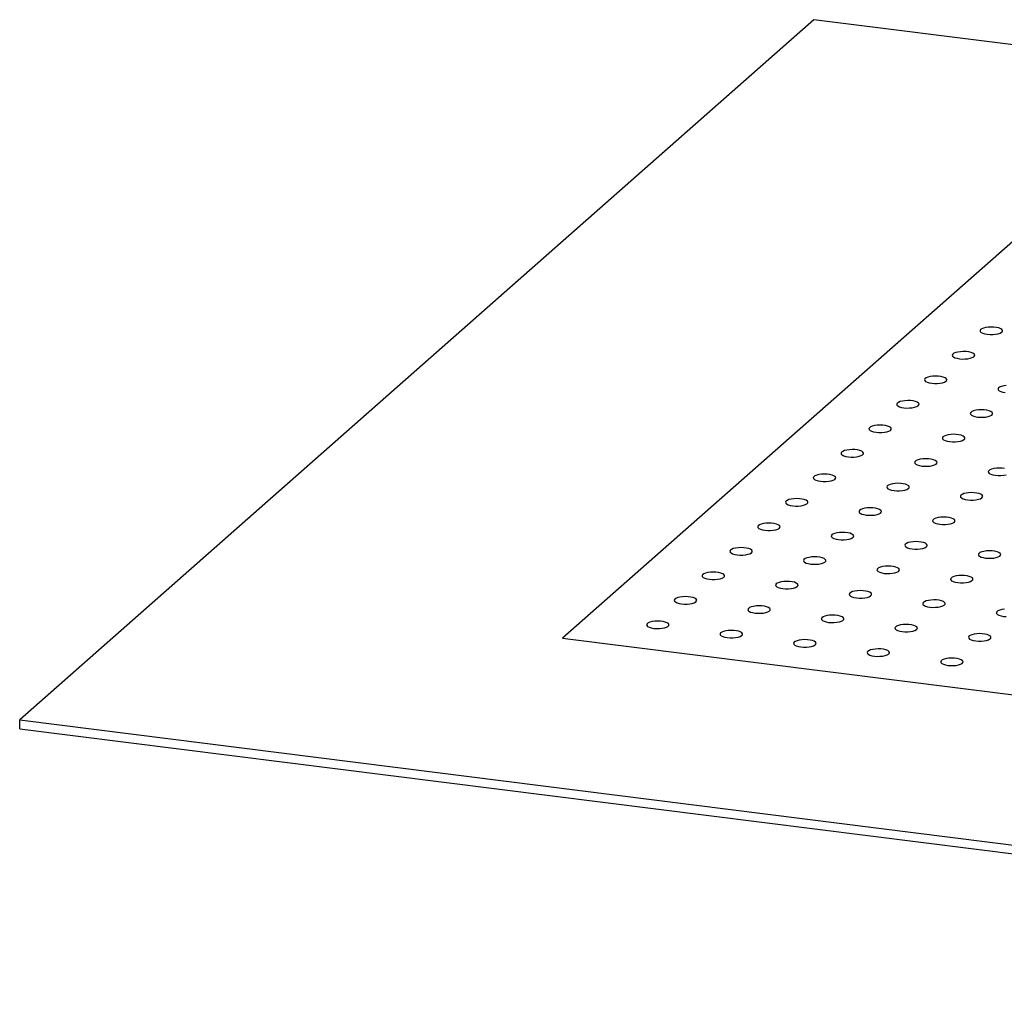
# Paper-space layout '_Dimetric' of a CAD drawing. Units: millimetres. Extents: x -809 to 738, y -252 to 268.
# Drawn here: x -809 to -283, y -252 to 268 of the extents above; entities that cross this region are included whole.
import ezdxf

# ---------------------------------------------------------------- set-up
doc = ezdxf.new("R2010")
doc.units = ezdxf.units.MM

psp = doc.layouts.new('_Dimetric')

# ---------------------------------------------------------------- linework, layer by layer
at = {"color": 7, "linetype": 'Continuous', "lineweight": 25}
for p, q in [((-384.73, 268.19), (-809, -105.98)), ((737.76, 126.77), (-384.73, 268.19)), ((-253.82, 171.52), (-518.98, -62.34)), ((-518.98, -62.34), (182.58, -150.73)), ((-809, -110.69), (-809, -105.98)), ((-809, -105.98), (313.5, -247.4)), ((-809, -110.69), (313.5, -252.11))]:
    psp.add_line(p, q, dxfattribs=at)
at = {"color": 7, "linetype": 'Continuous', "lineweight": 25, "flags": 128}
for points in [[(-292.06, 100.08), (-290.6, 99.96), (-289.09, 99.97), (-287.64, 100.1), (-286.34, 100.35), (-285.26, 100.7), (-284.47, 101.12), (-284.03, 101.6), (-283.96, 102.1), (-284.26, 102.59), (-284.92, 103.04), (-285.9, 103.43), (-287.13, 103.71), (-288.54, 103.89), (-290.03, 103.95), (-291.52, 103.88), (-292.91, 103.68), (-294.11, 103.38), (-295.05, 102.99), (-295.67, 102.54), (-295.93, 102.04), (-295.81, 101.54), (-295.33, 101.07), (-294.5, 100.65), (-293.39, 100.31), (-292.06, 100.08)], [(-306.91, 86.98), (-305.45, 86.86), (-303.94, 86.87), (-302.49, 87), (-301.19, 87.25), (-300.11, 87.6), (-299.32, 88.03), (-298.88, 88.51), (-298.81, 89.01), (-299.11, 89.5), (-299.77, 89.95), (-300.75, 90.33), (-301.98, 90.62), (-303.39, 90.8), (-304.88, 90.85), (-306.37, 90.78), (-307.76, 90.59), (-308.96, 90.29), (-309.9, 89.9), (-310.52, 89.44), (-310.78, 88.95), (-310.66, 88.45), (-310.18, 87.97), (-309.35, 87.55), (-308.24, 87.22), (-306.91, 86.98)], [(-321.76, 73.88), (-320.3, 73.77), (-318.79, 73.78), (-317.34, 73.91), (-316.03, 74.16), (-314.95, 74.5), (-314.17, 74.93), (-313.73, 75.41), (-313.66, 75.91), (-313.96, 76.4), (-314.62, 76.85), (-315.6, 77.23), (-316.83, 77.52), (-318.24, 77.7), (-319.73, 77.76), (-321.22, 77.68), (-322.61, 77.49), (-323.81, 77.19), (-324.75, 76.8), (-325.37, 76.34), (-325.63, 75.85), (-325.51, 75.35), (-325.03, 74.88), (-324.2, 74.46), (-323.09, 74.12), (-321.76, 73.88)], [(-281.93, 72.73), (-283.32, 72.54), (-284.52, 72.24), (-285.47, 71.85), (-286.08, 71.39), (-286.34, 70.9), (-286.22, 70.4), (-285.74, 69.93), (-284.91, 69.51), (-283.8, 69.17), (-282.47, 68.93)], [(-336.61, 60.79), (-335.15, 60.67), (-333.64, 60.68), (-332.19, 60.81), (-330.88, 61.06), (-329.8, 61.41), (-329.02, 61.84), (-328.58, 62.32), (-328.5, 62.82), (-328.81, 63.31), (-329.47, 63.76), (-330.45, 64.14), (-331.68, 64.43), (-333.08, 64.6), (-334.58, 64.66), (-336.07, 64.59), (-337.46, 64.4), (-338.66, 64.1), (-339.6, 63.7), (-340.22, 63.25), (-340.48, 62.75), (-340.36, 62.25), (-339.87, 61.78), (-339.05, 61.36), (-337.94, 61.02), (-336.61, 60.79)], [(-297.32, 55.84), (-295.86, 55.72), (-294.35, 55.73), (-292.9, 55.86), (-291.6, 56.11), (-290.52, 56.46), (-289.73, 56.89), (-289.29, 57.37), (-289.22, 57.87), (-289.52, 58.36), (-290.18, 58.81), (-291.16, 59.19), (-292.39, 59.48), (-293.8, 59.65), (-295.29, 59.71), (-296.78, 59.64), (-298.17, 59.45), (-299.37, 59.15), (-300.31, 58.76), (-300.93, 58.3), (-301.19, 57.8), (-301.07, 57.3), (-300.59, 56.83), (-299.76, 56.41), (-298.65, 56.07), (-297.32, 55.84)], [(-351.46, 47.69), (-349.99, 47.58), (-348.49, 47.58), (-347.04, 47.72), (-345.73, 47.96), (-344.65, 48.31), (-343.87, 48.74), (-343.42, 49.22), (-343.35, 49.72), (-343.66, 50.21), (-344.32, 50.66), (-345.3, 51.04), (-346.53, 51.33), (-347.93, 51.51), (-349.43, 51.56), (-350.92, 51.49), (-352.31, 51.3), (-353.51, 51), (-354.45, 50.61), (-355.07, 50.15), (-355.33, 49.66), (-355.21, 49.16), (-354.72, 48.68), (-353.9, 48.27), (-352.79, 47.93), (-351.46, 47.69)], [(-312.17, 42.74), (-310.71, 42.63), (-309.2, 42.63), (-307.75, 42.77), (-306.45, 43.01), (-305.37, 43.36), (-304.58, 43.79), (-304.14, 44.27), (-304.07, 44.77), (-304.37, 45.26), (-305.03, 45.71), (-306.01, 46.09), (-307.24, 46.38), (-308.65, 46.56), (-310.14, 46.61), (-311.63, 46.54), (-313.02, 46.35), (-314.22, 46.05), (-315.16, 45.66), (-315.78, 45.2), (-316.04, 44.71), (-315.92, 44.21), (-315.44, 43.73), (-314.61, 43.32), (-313.5, 42.98), (-312.17, 42.74)], [(-366.31, 34.6), (-364.84, 34.48), (-363.34, 34.49), (-361.89, 34.62), (-360.58, 34.87), (-359.5, 35.22), (-358.72, 35.64), (-358.27, 36.12), (-358.2, 36.62), (-358.51, 37.12), (-359.17, 37.57), (-360.15, 37.95), (-361.38, 38.24), (-362.78, 38.41), (-364.28, 38.47), (-365.77, 38.4), (-367.16, 38.21), (-368.36, 37.9), (-369.3, 37.51), (-369.92, 37.06), (-370.18, 36.56), (-370.06, 36.06), (-369.57, 35.59), (-368.75, 35.17), (-367.64, 34.83), (-366.31, 34.6)], [(-327.02, 29.65), (-325.56, 29.53), (-324.05, 29.54), (-322.6, 29.67), (-321.3, 29.92), (-320.21, 30.27), (-319.43, 30.7), (-318.99, 31.17), (-318.92, 31.68), (-319.22, 32.17), (-319.88, 32.62), (-320.86, 33), (-322.09, 33.29), (-323.5, 33.46), (-324.99, 33.52), (-326.48, 33.45), (-327.87, 33.26), (-329.07, 32.95), (-330.01, 32.56), (-330.63, 32.11), (-330.89, 31.61), (-330.77, 31.11), (-330.29, 30.64), (-329.46, 30.22), (-328.35, 29.88), (-327.02, 29.65)], [(-282.8, 28.34), (-284.21, 28.51), (-285.7, 28.57), (-287.19, 28.5), (-288.58, 28.31), (-289.78, 28), (-290.73, 27.61), (-291.34, 27.16), (-291.6, 26.66), (-291.49, 26.16), (-291, 25.69), (-290.17, 25.27), (-289.06, 24.93), (-287.73, 24.7)], [(-381.16, 21.5), (-379.69, 21.38), (-378.19, 21.39), (-376.74, 21.52), (-375.43, 21.77), (-374.35, 22.12), (-373.57, 22.55), (-373.12, 23.03), (-373.05, 23.53), (-373.36, 24.02), (-374.02, 24.47), (-375, 24.85), (-376.23, 25.14), (-377.63, 25.32), (-379.13, 25.37), (-380.62, 25.3), (-382.01, 25.11), (-383.21, 24.81), (-384.15, 24.42), (-384.77, 23.96), (-385.03, 23.47), (-384.91, 22.97), (-384.42, 22.49), (-383.6, 22.07), (-382.48, 21.74), (-381.16, 21.5)], [(-287.73, 24.7), (-286.27, 24.58), (-284.76, 24.59), (-283.31, 24.72), (-282.01, 24.97)], [(-341.87, 16.55), (-340.41, 16.43), (-338.9, 16.44), (-337.45, 16.57), (-336.14, 16.82), (-335.06, 17.17), (-334.28, 17.6), (-333.84, 18.08), (-333.76, 18.58), (-334.07, 19.07), (-334.73, 19.52), (-335.71, 19.9), (-336.94, 20.19), (-338.35, 20.37), (-339.84, 20.42), (-341.33, 20.35), (-342.72, 20.16), (-343.92, 19.86), (-344.86, 19.47), (-345.48, 19.01), (-345.74, 18.52), (-345.62, 18.02), (-345.13, 17.54), (-344.31, 17.12), (-343.2, 16.79), (-341.87, 16.55)], [(-396, 8.41), (-394.54, 8.29), (-393.04, 8.3), (-391.59, 8.43), (-390.28, 8.68), (-389.2, 9.03), (-388.41, 9.45), (-387.97, 9.93), (-387.9, 10.43), (-388.21, 10.92), (-388.87, 11.37), (-389.84, 11.76), (-391.08, 12.04), (-392.48, 12.22), (-393.98, 12.28), (-395.47, 12.21), (-396.86, 12.01), (-398.06, 11.71), (-399, 11.32), (-399.62, 10.86), (-399.88, 10.37), (-399.76, 9.87), (-399.27, 9.4), (-398.45, 8.98), (-397.33, 8.64), (-396, 8.41)], [(-302.58, 11.6), (-301.12, 11.48), (-299.61, 11.49), (-298.16, 11.62), (-296.86, 11.87), (-295.78, 12.22), (-294.99, 12.65), (-294.55, 13.13), (-294.48, 13.63), (-294.78, 14.12), (-295.44, 14.57), (-296.42, 14.95), (-297.65, 15.24), (-299.06, 15.42), (-300.55, 15.47), (-302.04, 15.4), (-303.43, 15.21), (-304.63, 14.91), (-305.57, 14.52), (-306.19, 14.06), (-306.45, 13.57), (-306.33, 13.07), (-305.85, 12.59), (-305.02, 12.17), (-303.91, 11.84), (-302.58, 11.6)], [(-356.72, 3.46), (-355.25, 3.34), (-353.75, 3.35), (-352.3, 3.48), (-350.99, 3.73), (-349.91, 4.08), (-349.13, 4.5), (-348.69, 4.98), (-348.61, 5.48), (-348.92, 5.97), (-349.58, 6.42), (-350.56, 6.81), (-351.79, 7.09), (-353.19, 7.27), (-354.69, 7.33), (-356.18, 7.26), (-357.57, 7.06), (-358.77, 6.76), (-359.71, 6.37), (-360.33, 5.91), (-360.59, 5.42), (-360.47, 4.92), (-359.98, 4.45), (-359.16, 4.03), (-358.05, 3.69), (-356.72, 3.46)], [(-317.43, -1.49), (-315.97, -1.61), (-314.46, -1.6), (-313.01, -1.47), (-311.71, -1.22), (-310.63, -0.87), (-309.84, -0.45), (-309.4, 0.03), (-309.33, 0.53), (-309.63, 1.02), (-310.29, 1.47), (-311.27, 1.86), (-312.5, 2.14), (-313.91, 2.32), (-315.4, 2.38), (-316.89, 2.31), (-318.28, 2.11), (-319.48, 1.81), (-320.42, 1.42), (-321.04, 0.97), (-321.3, 0.47), (-321.18, -0.03), (-320.7, -0.5), (-319.87, -0.92), (-318.76, -1.26), (-317.43, -1.49)], [(-410.85, -4.69), (-409.39, -4.81), (-407.89, -4.8), (-406.44, -4.67), (-405.13, -4.42), (-404.05, -4.07), (-403.26, -3.64), (-402.82, -3.16), (-402.75, -2.66), (-403.06, -2.17), (-403.72, -1.72), (-404.69, -1.34), (-405.92, -1.05), (-407.33, -0.87), (-408.83, -0.82), (-410.32, -0.89), (-411.7, -1.08), (-412.91, -1.38), (-413.85, -1.77), (-414.47, -2.23), (-414.73, -2.72), (-414.61, -3.22), (-414.12, -3.7), (-413.3, -4.12), (-412.18, -4.46), (-410.85, -4.69)], [(-371.57, -9.64), (-370.1, -9.76), (-368.6, -9.75), (-367.15, -9.62), (-365.84, -9.37), (-364.76, -9.02), (-363.98, -8.59), (-363.53, -8.11), (-363.46, -7.61), (-363.77, -7.12), (-364.43, -6.67), (-365.41, -6.29), (-366.64, -6), (-368.04, -5.82), (-369.54, -5.77), (-371.03, -5.84), (-372.42, -6.03), (-373.62, -6.33), (-374.56, -6.72), (-375.18, -7.18), (-375.44, -7.67), (-375.32, -8.17), (-374.83, -8.65), (-374.01, -9.07), (-372.9, -9.41), (-371.57, -9.64)], [(-425.7, -17.79), (-424.24, -17.9), (-422.74, -17.9), (-421.29, -17.76), (-419.98, -17.51), (-418.9, -17.17), (-418.11, -16.74), (-417.67, -16.26), (-417.6, -15.76), (-417.9, -15.27), (-418.57, -14.82), (-419.54, -14.44), (-420.77, -14.15), (-422.18, -13.97), (-423.68, -13.92), (-425.16, -13.99), (-426.55, -14.18), (-427.76, -14.48), (-428.7, -14.87), (-429.32, -15.33), (-429.57, -15.82), (-429.46, -16.32), (-428.97, -16.79), (-428.14, -17.21), (-427.03, -17.55), (-425.7, -17.79)], [(-332.28, -14.59), (-330.82, -14.71), (-329.31, -14.7), (-327.86, -14.57), (-326.56, -14.32), (-325.48, -13.97), (-324.69, -13.54), (-324.25, -13.06), (-324.18, -12.56), (-324.48, -12.07), (-325.14, -11.62), (-326.12, -11.24), (-327.35, -10.95), (-328.76, -10.77), (-330.25, -10.72), (-331.74, -10.79), (-333.13, -10.98), (-334.33, -11.28), (-335.27, -11.67), (-335.89, -12.13), (-336.15, -12.62), (-336.03, -13.12), (-335.55, -13.6), (-334.72, -14.02), (-333.61, -14.36), (-332.28, -14.59)], [(-292.99, -19.54), (-291.53, -19.66), (-290.03, -19.65), (-288.57, -19.52), (-287.27, -19.27), (-286.19, -18.92), (-285.4, -18.49), (-284.96, -18.01), (-284.89, -17.51), (-285.19, -17.02), (-285.85, -16.57), (-286.83, -16.19), (-288.06, -15.9), (-289.47, -15.72), (-290.96, -15.67), (-292.45, -15.74), (-293.84, -15.93), (-295.05, -16.23), (-295.99, -16.62), (-296.6, -17.08), (-296.86, -17.57), (-296.75, -18.07), (-296.26, -18.55), (-295.43, -18.97), (-294.32, -19.3), (-292.99, -19.54)], [(-386.42, -22.74), (-384.95, -22.85), (-383.45, -22.84), (-382, -22.71), (-380.69, -22.46), (-379.61, -22.12), (-378.83, -21.69), (-378.38, -21.21), (-378.31, -20.71), (-378.62, -20.22), (-379.28, -19.77), (-380.26, -19.39), (-381.49, -19.1), (-382.89, -18.92), (-384.39, -18.87), (-385.88, -18.94), (-387.27, -19.13), (-388.47, -19.43), (-389.41, -19.82), (-390.03, -20.28), (-390.29, -20.77), (-390.17, -21.27), (-389.68, -21.74), (-388.86, -22.16), (-387.74, -22.5), (-386.42, -22.74)], [(-347.13, -27.69), (-345.67, -27.8), (-344.16, -27.79), (-342.71, -27.66), (-341.4, -27.41), (-340.32, -27.07), (-339.54, -26.64), (-339.1, -26.16), (-339.03, -25.66), (-339.33, -25.17), (-339.99, -24.72), (-340.97, -24.34), (-342.2, -24.05), (-343.61, -23.87), (-345.1, -23.81), (-346.59, -23.89), (-347.98, -24.08), (-349.18, -24.38), (-350.12, -24.77), (-350.74, -25.23), (-351, -25.72), (-350.88, -26.22), (-350.4, -26.69), (-349.57, -27.11), (-348.46, -27.45), (-347.13, -27.69)], [(-440.55, -30.88), (-439.09, -31), (-437.59, -30.99), (-436.14, -30.86), (-434.83, -30.61), (-433.75, -30.26), (-432.96, -29.83), (-432.52, -29.35), (-432.45, -28.85), (-432.75, -28.36), (-433.42, -27.91), (-434.39, -27.53), (-435.62, -27.24), (-437.03, -27.07), (-438.52, -27.01), (-440.01, -27.08), (-441.4, -27.27), (-442.61, -27.57), (-443.55, -27.97), (-444.17, -28.42), (-444.42, -28.92), (-444.31, -29.42), (-443.82, -29.89), (-442.99, -30.31), (-441.88, -30.65), (-440.55, -30.88)], [(-307.84, -32.64), (-306.38, -32.75), (-304.87, -32.74), (-303.42, -32.61), (-302.12, -32.36), (-301.04, -32.02), (-300.25, -31.59), (-299.81, -31.11), (-299.74, -30.61), (-300.04, -30.12), (-300.7, -29.67), (-301.68, -29.29), (-302.91, -29), (-304.32, -28.82), (-305.81, -28.76), (-307.3, -28.84), (-308.69, -29.03), (-309.89, -29.33), (-310.83, -29.72), (-311.45, -30.18), (-311.71, -30.67), (-311.59, -31.17), (-311.11, -31.64), (-310.28, -32.06), (-309.17, -32.4), (-307.84, -32.64)], [(-401.26, -35.83), (-399.8, -35.95), (-398.3, -35.94), (-396.85, -35.81), (-395.54, -35.56), (-394.46, -35.21), (-393.68, -34.78), (-393.23, -34.3), (-393.16, -33.8), (-393.47, -33.31), (-394.13, -32.86), (-395.1, -32.48), (-396.34, -32.19), (-397.74, -32.02), (-399.24, -31.96), (-400.73, -32.03), (-402.12, -32.22), (-403.32, -32.52), (-404.26, -32.92), (-404.88, -33.37), (-405.14, -33.87), (-405.02, -34.37), (-404.53, -34.84), (-403.71, -35.26), (-402.59, -35.6), (-401.26, -35.83)], [(-455.4, -43.98), (-453.94, -44.09), (-452.44, -44.09), (-450.98, -43.95), (-449.68, -43.71), (-448.6, -43.36), (-447.81, -42.93), (-447.37, -42.45), (-447.3, -41.95), (-447.6, -41.46), (-448.26, -41.01), (-449.24, -40.63), (-450.47, -40.34), (-451.88, -40.16), (-453.37, -40.11), (-454.86, -40.18), (-456.25, -40.37), (-457.46, -40.67), (-458.4, -41.06), (-459.01, -41.52), (-459.27, -42.01), (-459.16, -42.51), (-458.67, -42.99), (-457.84, -43.41), (-456.73, -43.74), (-455.4, -43.98)], [(-361.98, -40.78), (-360.51, -40.9), (-359.01, -40.89), (-357.56, -40.76), (-356.25, -40.51), (-355.17, -40.16), (-354.39, -39.73), (-353.95, -39.25), (-353.87, -38.75), (-354.18, -38.26), (-354.84, -37.81), (-355.82, -37.43), (-357.05, -37.14), (-358.45, -36.97), (-359.95, -36.91), (-361.44, -36.98), (-362.83, -37.17), (-364.03, -37.47), (-364.97, -37.87), (-365.59, -38.32), (-365.85, -38.82), (-365.73, -39.32), (-365.24, -39.79), (-364.42, -40.21), (-363.31, -40.55), (-361.98, -40.78)], [(-322.69, -45.73), (-321.23, -45.85), (-319.72, -45.84), (-318.27, -45.71), (-316.97, -45.46), (-315.89, -45.11), (-315.1, -44.68), (-314.66, -44.2), (-314.59, -43.7), (-314.89, -43.21), (-315.55, -42.76), (-316.53, -42.38), (-317.76, -42.09), (-319.17, -41.92), (-320.66, -41.86), (-322.15, -41.93), (-323.54, -42.12), (-324.74, -42.42), (-325.68, -42.82), (-326.3, -43.27), (-326.56, -43.77), (-326.44, -44.27), (-325.96, -44.74), (-325.13, -45.16), (-324.02, -45.5), (-322.69, -45.73)], [(-416.11, -48.93), (-414.65, -49.04), (-413.15, -49.04), (-411.7, -48.9), (-410.39, -48.66), (-409.31, -48.31), (-408.52, -47.88), (-408.08, -47.4), (-408.01, -46.9), (-408.32, -46.41), (-408.98, -45.96), (-409.95, -45.58), (-411.18, -45.29), (-412.59, -45.11), (-414.09, -45.06), (-415.58, -45.13), (-416.96, -45.32), (-418.17, -45.62), (-419.11, -46.01), (-419.73, -46.47), (-419.99, -46.96), (-419.87, -47.46), (-419.38, -47.94), (-418.56, -48.36), (-417.44, -48.69), (-416.11, -48.93)], [(-282.86, -46.88), (-284.25, -47.07), (-285.46, -47.37), (-286.4, -47.76), (-287.02, -48.22), (-287.27, -48.72), (-287.16, -49.22), (-286.67, -49.69), (-285.84, -50.11), (-284.73, -50.45), (-283.4, -50.68)], [(-376.83, -53.88), (-375.36, -53.99), (-373.86, -53.99), (-372.41, -53.85), (-371.1, -53.61), (-370.02, -53.26), (-369.24, -52.83), (-368.79, -52.35), (-368.72, -51.85), (-369.03, -51.36), (-369.69, -50.91), (-370.67, -50.53), (-371.9, -50.24), (-373.3, -50.06), (-374.8, -50.01), (-376.29, -50.08), (-377.68, -50.27), (-378.88, -50.57), (-379.82, -50.96), (-380.44, -51.42), (-380.7, -51.91), (-380.58, -52.41), (-380.09, -52.89), (-379.27, -53.31), (-378.16, -53.64), (-376.83, -53.88)], [(-283.4, -50.68), (-281.94, -50.8)], [(-470.25, -57.07), (-468.79, -57.19), (-467.28, -57.18), (-465.83, -57.05), (-464.53, -56.8), (-463.45, -56.45), (-462.66, -56.03), (-462.22, -55.55), (-462.15, -55.05), (-462.45, -54.55), (-463.11, -54.1), (-464.09, -53.72), (-465.32, -53.44), (-466.73, -53.26), (-468.22, -53.2), (-469.71, -53.27), (-471.1, -53.47), (-472.3, -53.77), (-473.24, -54.16), (-473.86, -54.61), (-474.12, -55.11), (-474, -55.61), (-473.52, -56.08), (-472.69, -56.5), (-471.58, -56.84), (-470.25, -57.07)], [(-337.54, -58.83), (-336.08, -58.94), (-334.57, -58.94), (-333.12, -58.8), (-331.82, -58.56), (-330.74, -58.21), (-329.95, -57.78), (-329.51, -57.3), (-329.44, -56.8), (-329.74, -56.31), (-330.4, -55.86), (-331.38, -55.48), (-332.61, -55.19), (-334.02, -55.01), (-335.51, -54.96), (-337, -55.03), (-338.39, -55.22), (-339.59, -55.52), (-340.53, -55.91), (-341.15, -56.37), (-341.41, -56.86), (-341.29, -57.36), (-340.81, -57.84), (-339.98, -58.25), (-338.87, -58.59), (-337.54, -58.83)], [(-430.96, -62.02), (-429.5, -62.14), (-428, -62.13), (-426.55, -62), (-425.24, -61.75), (-424.16, -61.4), (-423.37, -60.98), (-422.93, -60.5), (-422.86, -60), (-423.17, -59.5), (-423.83, -59.05), (-424.8, -58.67), (-426.03, -58.38), (-427.44, -58.21), (-428.94, -58.15), (-430.42, -58.22), (-431.81, -58.41), (-433.02, -58.72), (-433.96, -59.11), (-434.58, -59.56), (-434.84, -60.06), (-434.72, -60.56), (-434.23, -61.03), (-433.4, -61.45), (-432.29, -61.79), (-430.96, -62.02)], [(-391.68, -66.97), (-390.21, -67.09), (-388.71, -67.08), (-387.26, -66.95), (-385.95, -66.7), (-384.87, -66.35), (-384.09, -65.93), (-383.64, -65.45), (-383.57, -64.95), (-383.88, -64.45), (-384.54, -64), (-385.52, -63.62), (-386.75, -63.33), (-388.15, -63.16), (-389.65, -63.1), (-391.14, -63.17), (-392.53, -63.36), (-393.73, -63.67), (-394.67, -64.06), (-395.29, -64.51), (-395.55, -65.01), (-395.43, -65.51), (-394.94, -65.98), (-394.12, -66.4), (-393, -66.74), (-391.68, -66.97)], [(-298.25, -63.78), (-296.79, -63.89), (-295.29, -63.89), (-293.83, -63.75), (-292.53, -63.51), (-291.45, -63.16), (-290.66, -62.73), (-290.22, -62.25), (-290.15, -61.75), (-290.45, -61.26), (-291.12, -60.81), (-292.09, -60.43), (-293.32, -60.14), (-294.73, -59.96), (-296.22, -59.91), (-297.71, -59.98), (-299.1, -60.17), (-300.31, -60.47), (-301.25, -60.86), (-301.87, -61.32), (-302.12, -61.81), (-302.01, -62.31), (-301.52, -62.79), (-300.69, -63.2), (-299.58, -63.54), (-298.25, -63.78)], [(-352.39, -71.92), (-350.93, -72.04), (-349.42, -72.03), (-347.97, -71.9), (-346.66, -71.65), (-345.58, -71.3), (-344.8, -70.87), (-344.36, -70.4), (-344.29, -69.9), (-344.59, -69.4), (-345.25, -68.95), (-346.23, -68.57), (-347.46, -68.28), (-348.87, -68.11), (-350.36, -68.05), (-351.85, -68.12), (-353.24, -68.31), (-354.44, -68.62), (-355.38, -69.01), (-356, -69.46), (-356.26, -69.96), (-356.14, -70.46), (-355.66, -70.93), (-354.83, -71.35), (-353.72, -71.69), (-352.39, -71.92)], [(-313.1, -76.87), (-311.64, -76.99), (-310.13, -76.98), (-308.68, -76.85), (-307.38, -76.6), (-306.3, -76.25), (-305.51, -75.82), (-305.07, -75.35), (-305, -74.84), (-305.3, -74.35), (-305.96, -73.9), (-306.94, -73.52), (-308.17, -73.23), (-309.58, -73.06), (-311.07, -73), (-312.56, -73.07), (-313.95, -73.26), (-315.15, -73.57), (-316.1, -73.96), (-316.71, -74.41), (-316.97, -74.91), (-316.86, -75.41), (-316.37, -75.88), (-315.54, -76.3), (-314.43, -76.64), (-313.1, -76.87)]]:
    psp.add_lwpolyline(points, dxfattribs=at)

doc.saveas('drawing.dxf')
